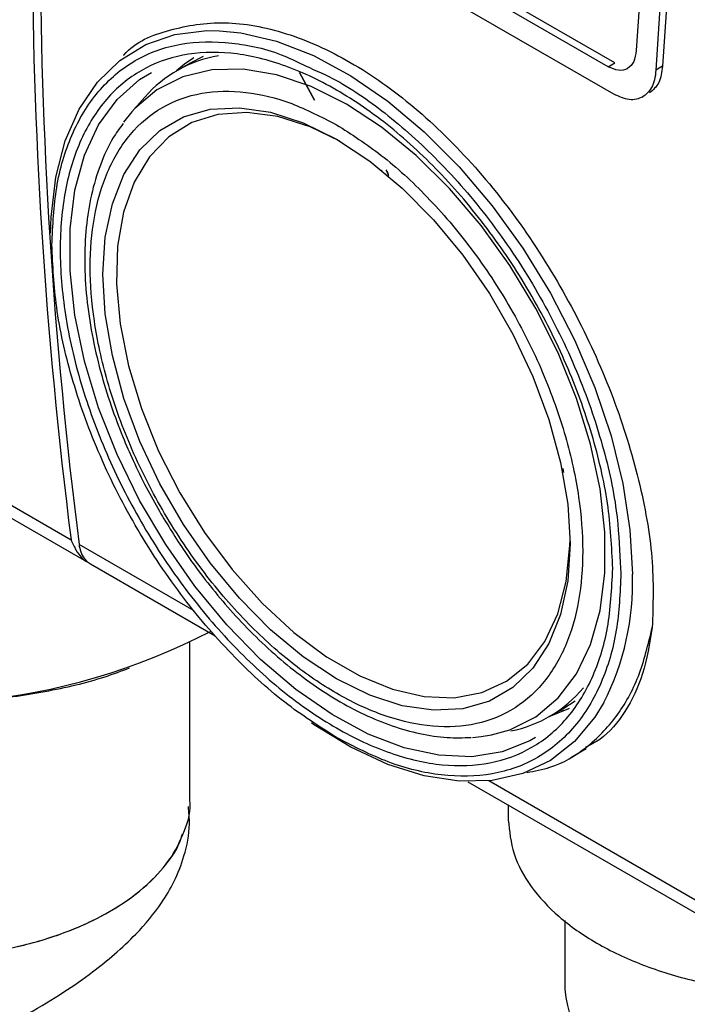
# Model space of a CAD drawing. Units: millimetres. Extents: x 50 to 2082, y 50 to 33210357.
# Drawn here: x 1652 to 1687, y 1031 to 1083 of the extents above; entities that cross this region are included whole.
import ezdxf

# ---------------------------------------------------------------- set-up
doc = ezdxf.new("R2010")
doc.units = ezdxf.units.MM
doc.header["$LTSCALE"] = 5

msp = doc.modelspace()

# ---------------------------------------------------------------- linework, layer by layer
at = {"color": 7, "linetype": 'Continuous', "lineweight": 25}
for p, q in [((1682.886, 1080.961), (1657.43, 1095.656)), ((1683.239, 1081.165), (1657.784, 1095.86)), ((1683.239, 1081.165), (1657.784, 1095.86)), ((1683.189, 1079.502), (1657.026, 1094.606)), ((1684.985, 1091.155), (1684.377, 1081.822)), ((1684.985, 1091.155), (1684.377, 1081.822)), ((1686.081, 1090.971), (1685.418, 1080.789)), ((1686.081, 1090.971), (1685.418, 1080.789)), ((1686.435, 1091.175), (1685.772, 1080.994)), ((1686.435, 1091.175), (1685.772, 1080.994)), ((1660.741, 1081.156), (1660.034, 1080.748)), ((1660.741, 1081.156), (1660.034, 1080.748)), ((1661.436, 1081.504), (1660.741, 1081.156)), ((1661.436, 1081.504), (1660.741, 1081.156)), ((1682.886, 1080.961), (1683.239, 1081.165)), ((1667.322, 1079.185), (1666.534, 1080.665)), ((1666.534, 1080.665), (1667.322, 1079.185)), ((1683.884, 1080.861), (1683.907, 1080.874)), ((1683.884, 1080.861), (1683.907, 1080.874)), ((1685.771, 1080.994), (1685.418, 1080.789)), ((1658.342, 1079.358), (1657.649, 1078.576)), ((1658.342, 1079.358), (1657.649, 1078.576)), ((1684.686, 1079.352), (1684.717, 1079.371)), ((1684.686, 1079.352), (1684.717, 1079.371)), ((1657.649, 1078.576), (1657.204, 1078.021)), ((1657.649, 1078.576), (1657.204, 1078.021)), ((1619.503, 1076.063), (1654.434, 1055.898)), ((1620.102, 1075.032), (1655.245, 1054.745)), ((1680.542, 1059.454), (1680.505, 1059.676)), ((1680.542, 1059.454), (1680.505, 1059.676)), ((1660.952, 1052.134), (1654.858, 1055.652)), ((1660.952, 1052.134), (1654.858, 1055.652)), ((1655.457, 1054.621), (1662.064, 1050.807)), ((1655.457, 1054.621), (1662.064, 1050.807)), ((1683.525, 1054.689), (1683.567, 1054.126)), ((1683.525, 1054.689), (1683.567, 1054.126)), ((1660.721, 1042.118), (1660.721, 1050.448)), ((1680.49, 1046.947), (1681.134, 1047.371)), ((1680.49, 1046.947), (1681.134, 1047.371)), ((1679.783, 1046.539), (1680.49, 1046.947)), ((1679.783, 1046.539), (1680.49, 1046.947)), ((1680.404, 1046.823), (1680.534, 1046.868)), ((1680.404, 1046.823), (1680.534, 1046.868)), ((1680.913, 1044.363), (1681.728, 1044.833)), ((1680.913, 1044.363), (1681.728, 1044.833)), ((1675.449, 1043.08), (1690.388, 1034.456)), ((1675.449, 1043.08), (1690.388, 1034.456)), ((1689.789, 1035.487), (1676.561, 1043.123)), ((1689.789, 1035.487), (1676.561, 1043.123)), ((1677.597, 1041.84), (1677.597, 1041.061)), ((1677.597, 1041.84), (1677.597, 1041.061)), ((1680.597, 1035.717), (1680.597, 1032.078)), ((1680.597, 1035.717), (1680.597, 1032.078))]:
    msp.add_line(p, q, dxfattribs=at)
at = {"color": 7, "linetype": 'Continuous', "lineweight": 25, "flags": 128}
for points in [[(1653.344, 1072.137), (1653.374, 1072.999), (1653.626, 1075.116), (1654.127, 1077.033), (1654.869, 1078.719), (1655.838, 1080.147), (1657.019, 1081.293), (1658.393, 1082.138), (1659.938, 1082.669), (1661.627, 1082.876), (1662.3, 1082.869)], [(1653.344, 1072.137), (1653.374, 1072.999), (1653.626, 1075.116), (1654.127, 1077.033), (1654.869, 1078.719), (1655.838, 1080.147), (1657.019, 1081.293), (1658.393, 1082.138), (1659.938, 1082.669), (1661.627, 1082.876), (1662.3, 1082.869)], [(1662.3, 1082.869), (1663.433, 1082.757), (1665.326, 1082.312), (1667.276, 1081.551), (1669.251, 1080.484), (1671.217, 1079.13), (1673.142, 1077.511), (1674.996, 1075.653), (1676.747, 1073.587), (1678.367, 1071.347), (1679.829, 1068.969), (1681.11, 1066.493), (1682.187, 1063.96), (1683.044, 1061.41), (1683.667, 1058.886), (1684.044, 1056.429), (1684.171, 1054.08)], [(1662.3, 1082.869), (1663.433, 1082.757), (1665.326, 1082.312), (1667.276, 1081.551), (1669.251, 1080.484), (1671.217, 1079.13), (1673.142, 1077.511), (1674.996, 1075.653), (1676.747, 1073.587), (1678.367, 1071.347), (1679.829, 1068.969), (1681.11, 1066.493), (1682.187, 1063.96), (1683.044, 1061.41), (1683.667, 1058.886), (1684.044, 1056.429), (1684.171, 1054.08)], [(1660.939, 1081.437), (1660.444, 1081.093), (1660.017, 1080.738)], [(1660.939, 1081.437), (1660.444, 1081.093), (1660.017, 1080.738)], [(1679.041, 1045.417), (1678.745, 1045.248), (1677.277, 1044.663), (1675.657, 1044.404), (1673.913, 1044.476), (1672.077, 1044.878), (1670.181, 1045.603), (1668.26, 1046.638), (1666.347, 1047.964), (1664.477, 1049.559), (1662.683, 1051.392), (1660.997, 1053.432), (1659.449, 1055.643), (1658.067, 1057.984), (1656.876, 1060.414), (1655.896, 1062.889), (1655.146, 1065.366), (1654.638, 1067.8), (1654.382, 1070.149), (1654.382, 1072.368), (1654.638, 1074.421), (1655.146, 1076.269), (1655.896, 1077.879), (1656.876, 1079.224), (1658.067, 1080.278), (1658.692, 1080.666)], [(1679.041, 1045.417), (1678.745, 1045.248), (1677.277, 1044.663), (1675.657, 1044.404), (1673.913, 1044.476), (1672.077, 1044.878), (1670.181, 1045.603), (1668.26, 1046.638), (1666.347, 1047.964), (1664.477, 1049.559), (1662.683, 1051.392), (1660.997, 1053.432), (1659.449, 1055.643), (1658.067, 1057.984), (1656.876, 1060.414), (1655.896, 1062.889), (1655.146, 1065.366), (1654.638, 1067.8), (1654.382, 1070.149), (1654.382, 1072.368), (1654.638, 1074.421), (1655.146, 1076.269), (1655.896, 1077.879), (1656.876, 1079.224), (1658.067, 1080.278), (1658.692, 1080.666)], [(1669.018, 1078.981), (1667.149, 1079.912), (1665.315, 1080.531), (1663.55, 1080.826), (1661.886, 1080.791), (1660.356, 1080.427), (1658.986, 1079.74), (1657.804, 1078.745), (1657.649, 1078.576)], [(1669.018, 1078.981), (1667.149, 1079.912), (1665.315, 1080.531), (1663.55, 1080.826), (1661.886, 1080.791), (1660.356, 1080.427), (1658.986, 1079.74), (1657.804, 1078.745), (1657.649, 1078.576)], [(1676.709, 1045.56), (1677.681, 1045.833), (1679.051, 1046.519), (1680.233, 1047.515), (1681.206, 1048.801), (1681.953, 1050.355), (1682.458, 1052.146), (1682.713, 1054.142), (1682.713, 1056.306), (1682.458, 1058.596), (1681.953, 1060.971), (1681.206, 1063.386), (1680.233, 1065.797), (1679.051, 1068.158), (1677.681, 1070.425), (1676.151, 1072.556), (1674.487, 1074.512), (1672.722, 1076.255), (1670.888, 1077.754), (1669.018, 1078.981)], [(1676.709, 1045.56), (1677.681, 1045.833), (1679.051, 1046.519), (1680.233, 1047.515), (1681.206, 1048.801), (1681.953, 1050.355), (1682.458, 1052.146), (1682.713, 1054.142), (1682.713, 1056.306), (1682.458, 1058.596), (1681.953, 1060.971), (1681.206, 1063.386), (1680.233, 1065.797), (1679.051, 1068.158), (1677.681, 1070.425), (1676.151, 1072.556), (1674.487, 1074.512), (1672.722, 1076.255), (1670.888, 1077.754), (1669.018, 1078.981)], [(1668.494, 1077.117), (1670.255, 1075.954), (1671.981, 1074.525), (1673.635, 1072.858), (1675.184, 1070.986), (1676.598, 1068.948), (1677.846, 1066.786), (1678.904, 1064.543), (1679.75, 1062.265), (1680.367, 1059.999), (1680.743, 1057.79), (1680.869, 1055.684), (1680.743, 1053.723), (1680.367, 1051.947), (1679.75, 1050.393), (1678.904, 1049.092), (1677.846, 1048.071), (1676.598, 1047.35), (1675.184, 1046.944), (1673.635, 1046.861), (1671.981, 1047.104), (1670.255, 1047.666), (1668.494, 1048.538), (1666.733, 1049.7), (1665.008, 1051.129), (1663.354, 1052.797), (1661.804, 1054.668), (1660.391, 1056.706), (1659.142, 1058.868), (1658.084, 1061.111), (1657.238, 1063.389), (1656.621, 1065.656), (1656.246, 1067.864), (1656.12, 1069.971), (1656.246, 1071.932), (1656.621, 1073.707), (1657.238, 1075.261), (1658.084, 1076.562), (1659.142, 1077.583), (1660.391, 1078.304), (1661.804, 1078.71), (1663.354, 1078.793), (1665.008, 1078.55), (1666.733, 1077.988), (1668.494, 1077.117)], [(1668.494, 1077.117), (1670.255, 1075.954), (1671.981, 1074.525), (1673.635, 1072.858), (1675.184, 1070.986), (1676.598, 1068.948), (1677.846, 1066.786), (1678.904, 1064.543), (1679.75, 1062.265), (1680.367, 1059.999), (1680.743, 1057.79), (1680.869, 1055.684), (1680.743, 1053.723), (1680.367, 1051.947), (1679.75, 1050.393), (1678.904, 1049.092), (1677.846, 1048.071), (1676.598, 1047.35), (1675.184, 1046.944), (1673.635, 1046.861), (1671.981, 1047.104), (1670.255, 1047.666), (1668.494, 1048.538), (1666.733, 1049.7), (1665.008, 1051.129), (1663.354, 1052.797), (1661.804, 1054.668), (1660.391, 1056.706), (1659.142, 1058.868), (1658.084, 1061.111), (1657.238, 1063.389), (1656.621, 1065.656), (1656.246, 1067.864), (1656.12, 1069.971), (1656.246, 1071.932), (1656.621, 1073.707), (1657.238, 1075.261), (1658.084, 1076.562), (1659.142, 1077.583), (1660.391, 1078.304), (1661.804, 1078.71), (1663.354, 1078.793), (1665.008, 1078.55), (1666.733, 1077.988), (1668.494, 1077.117)], [(1668.674, 1077.011), (1667.098, 1077.775), (1665.385, 1078.323), (1663.746, 1078.545), (1662.215, 1078.437), (1660.826, 1078), (1659.608, 1077.245), (1658.587, 1076.186), (1657.785, 1074.847), (1657.218, 1073.256), (1656.899, 1071.447), (1656.835, 1069.459), (1657.027, 1067.334), (1657.471, 1065.117), (1658.157, 1062.856), (1659.072, 1060.598), (1660.194, 1058.392), (1661.501, 1056.286), (1662.965, 1054.322), (1664.554, 1052.545), (1666.234, 1050.991), (1667.97, 1049.694), (1669.725, 1048.681), (1671.462, 1047.973), (1673.142, 1047.587), (1674.731, 1047.53), (1676.195, 1047.803), (1677.502, 1048.401), (1678.624, 1049.311), (1679.539, 1050.513), (1680.225, 1051.981), (1680.669, 1053.686), (1680.861, 1055.589), (1680.867, 1055.89)], [(1668.674, 1077.011), (1667.098, 1077.775), (1665.385, 1078.323), (1663.746, 1078.545), (1662.215, 1078.437), (1660.826, 1078), (1659.608, 1077.245), (1658.587, 1076.186), (1657.785, 1074.847), (1657.218, 1073.256), (1656.899, 1071.447), (1656.835, 1069.459), (1657.027, 1067.334), (1657.471, 1065.117), (1658.157, 1062.856), (1659.072, 1060.598), (1660.194, 1058.392), (1661.501, 1056.286), (1662.965, 1054.322), (1664.554, 1052.545), (1666.234, 1050.991), (1667.97, 1049.694), (1669.725, 1048.681), (1671.462, 1047.973), (1673.142, 1047.587), (1674.731, 1047.53), (1676.195, 1047.803), (1677.502, 1048.401), (1678.624, 1049.311), (1679.539, 1050.513), (1680.225, 1051.981), (1680.669, 1053.686), (1680.861, 1055.589), (1680.867, 1055.89)], [(1655.133, 1054.916), (1655.307, 1054.727), (1655.457, 1054.621)], [(1655.133, 1054.916), (1655.307, 1054.727), (1655.457, 1054.621)], [(1682.663, 1047.271), (1682.187, 1046.49), (1681.11, 1045.201), (1679.829, 1044.203), (1678.367, 1043.514), (1676.747, 1043.144), (1674.996, 1043.1), (1673.142, 1043.382), (1671.217, 1043.986), (1669.251, 1044.902), (1667.276, 1046.115), (1667.166, 1046.192)], [(1682.663, 1047.271), (1682.187, 1046.49), (1681.11, 1045.201), (1679.829, 1044.203), (1678.367, 1043.514), (1676.747, 1043.144), (1674.996, 1043.1), (1673.142, 1043.382), (1671.217, 1043.986), (1669.251, 1044.902), (1667.276, 1046.115), (1667.166, 1046.192)], [(1679.765, 1046.529), (1680.809, 1046.965), (1680.839, 1046.981)], [(1679.765, 1046.529), (1680.809, 1046.965), (1680.839, 1046.981)], [(1675.708, 1045.426), (1676.151, 1045.469), (1676.709, 1045.56)], [(1675.708, 1045.426), (1676.151, 1045.469), (1676.709, 1045.56)]]:
    msp.add_lwpolyline(points, dxfattribs=at)
at = {"color": 7, "linetype": 'Continuous', "lineweight": 25}
for centre, radius, start, end in [((1910.986, 1088.507), 258.616, 172.75625, 187.24375), ((1911.41, 1088.261), 258.616, 172.7562, 187.24375), ((1663.411, 1074.901), 6.749, 99.9978, 138.678), ((1656.4, 1055.808), 1.55, 185.7789, 215.1688), ((1655.753, 1055.624), 1.015, 221.6083, 246.7187), ((1670.161, 1053.612), 14.018, 333.1069, 1.912), ((1646.125, 1081.303), 34.086, 253.2064, 297.4703), ((1676.405, 1052.392), 6.755, 281.3329, 319.9732), ((1686.994, 1032.649), 6.423, 185.1012, 246.219)]:
    msp.add_arc(centre, radius, start, end, dxfattribs=at)
for points, knots in [([(1657.217, 1081.564), (1657.222, 1081.57), (1657.835, 1082.3), (1659.637, 1082.995), (1662.516, 1083.469), (1665.804, 1082.871), (1669.227, 1081.343), (1672.644, 1078.924), (1675.885, 1075.743), (1678.808, 1071.961), (1681.291, 1067.778), (1683.25, 1063.392), (1684.596, 1059.032), (1685.341, 1054.849), (1685.265, 1052.453), (1685.226, 1051.252)], [0, 0, 0, 0, 0.000777, 0.083852, 0.166937, 0.25024, 0.333298, 0.416356, 0.499659, 0.582744, 0.665819, 0.748945, 0.832493, 0.916033, 1, 1, 1, 1]), ([(1657.217, 1081.564), (1657.222, 1081.57), (1657.835, 1082.3), (1659.637, 1082.995), (1662.516, 1083.469), (1665.804, 1082.871), (1669.227, 1081.343), (1672.644, 1078.924), (1675.885, 1075.743), (1678.808, 1071.961), (1681.291, 1067.778), (1683.25, 1063.392), (1684.596, 1059.032), (1685.341, 1054.849), (1685.265, 1052.453), (1685.226, 1051.252)], [0, 0, 0, 0, 0.0007768, 0.0838523, 0.1669375, 0.2502404, 0.3332982, 0.4163558, 0.499659, 0.5827444, 0.6658191, 0.7489449, 0.832493, 0.916033, 1, 1, 1, 1]), ([(1653.421, 1071.529), (1653.47, 1072.562), (1653.57, 1074.691), (1654.266, 1076.969), (1655.087, 1078.587), (1656.124, 1080.036), (1657.76, 1081.418), (1660.17, 1082.296), (1662.874, 1082.319), (1665.146, 1081.856), (1666.488, 1081.188), (1666.858, 1081.004)], [0, 0, 0, 0, 0.125199, 0.257898, 0.327103, 0.396291, 0.537439, 0.678588, 0.816803, 0.949502, 1, 1, 1, 1]), ([(1653.421, 1071.529), (1653.47, 1072.562), (1653.57, 1074.691), (1654.266, 1076.969), (1655.087, 1078.587), (1656.124, 1080.036), (1657.76, 1081.418), (1660.17, 1082.296), (1662.874, 1082.319), (1665.146, 1081.856), (1666.488, 1081.188), (1666.858, 1081.004)], [0, 0, 0, 0, 0.1251992, 0.2578979, 0.3271028, 0.3962908, 0.5374393, 0.6785879, 0.8168033, 0.9495019, 1, 1, 1, 1]), ([(1684.377, 1081.822), (1684.345, 1081.614), (1684.282, 1081.199), (1683.93, 1080.833), (1683.446, 1080.715), (1683.073, 1080.879), (1682.886, 1080.961)], [0, 0, 0, 0, 0.250002, 0.499783, 0.749449, 1, 1, 1, 1]), ([(1684.377, 1081.822), (1684.345, 1081.614), (1684.282, 1081.199), (1683.93, 1080.833), (1683.446, 1080.715), (1683.073, 1080.879), (1682.886, 1080.961)], [0, 0, 0, 0, 0.2500025, 0.4997834, 0.7494488, 1, 1, 1, 1]), ([(1666.858, 1081.004), (1667.403, 1080.766), (1668.861, 1080.129), (1671.309, 1078.391), (1673.628, 1076.3), (1675.44, 1074.299), (1677.213, 1072.08), (1679.228, 1069.026), (1681.189, 1065.111), (1682.576, 1061.19), (1683.383, 1057.657), (1683.481, 1055.595), (1683.525, 1054.689)], [0, 0, 0, 0, 0.066217, 0.177198, 0.294826, 0.356171, 0.417501, 0.542619, 0.667738, 0.790256, 0.907884, 1, 1, 1, 1]), ([(1666.858, 1081.004), (1667.403, 1080.766), (1668.861, 1080.129), (1671.309, 1078.391), (1673.628, 1076.3), (1675.44, 1074.299), (1677.213, 1072.08), (1679.228, 1069.026), (1681.189, 1065.111), (1682.576, 1061.19), (1683.383, 1057.657), (1683.481, 1055.595), (1683.525, 1054.689)], [0, 0, 0, 0, 0.0662173, 0.1771976, 0.2948256, 0.3561709, 0.4175011, 0.5426194, 0.6677376, 0.7902558, 0.9078838, 1, 1, 1, 1]), ([(1685.418, 1080.789), (1685.399, 1080.609), (1685.363, 1080.263), (1685.152, 1079.742), (1684.733, 1079.3), (1684.023, 1079.135), (1683.465, 1079.381), (1683.189, 1079.502)], [0, 0, 0, 0, 0.141587, 0.272435, 0.500967, 0.75297, 1, 1, 1, 1]), ([(1685.418, 1080.789), (1685.399, 1080.609), (1685.363, 1080.263), (1685.152, 1079.742), (1684.733, 1079.3), (1684.023, 1079.135), (1683.465, 1079.381), (1683.189, 1079.502)], [0, 0, 0, 0, 0.141587, 0.272435, 0.500967, 0.75297, 1, 1, 1, 1]), ([(1685.772, 1080.994), (1685.727, 1080.677), (1685.639, 1080.045), (1685.262, 1079.733), (1685.073, 1079.576)], [0, 0, 0, 0, 0.50048, 1, 1, 1, 1]), ([(1685.772, 1080.994), (1685.727, 1080.677), (1685.639, 1080.045), (1685.262, 1079.733), (1685.073, 1079.576)], [0, 0, 0, 0, 0.50048, 1, 1, 1, 1]), ([(1668.494, 1077.89), (1667.699, 1078.3), (1666.06, 1079.145), (1663.629, 1079.711), (1661.291, 1079.671), (1659.205, 1078.916), (1657.789, 1077.72), (1656.893, 1076.465), (1656.179, 1075.067), (1655.601, 1073.081), (1655.378, 1070.399), (1655.601, 1067.459), (1656.3, 1064.249), (1657.511, 1060.85), (1659.205, 1057.463), (1660.95, 1054.82), (1662.484, 1052.9), (1664.052, 1051.17), (1666.06, 1049.343), (1668.494, 1047.68), (1670.929, 1046.533), (1673.36, 1045.936), (1675.697, 1045.985), (1677.783, 1046.738), (1679.2, 1047.935), (1680.096, 1049.189), (1680.81, 1050.587), (1681.388, 1052.573), (1681.611, 1055.255), (1681.388, 1058.195), (1680.689, 1061.406), (1679.478, 1064.804), (1677.784, 1068.191), (1676.039, 1070.834), (1674.505, 1072.755), (1672.937, 1074.481), (1670.928, 1076.336), (1669.29, 1077.382), (1668.494, 1077.89)], [0, 0, 0, 0, 0.029124, 0.059993, 0.092145, 0.124979, 0.157814, 0.173908, 0.190007, 0.220876, 0.25, 0.279124, 0.309993, 0.342145, 0.374979, 0.407814, 0.423908, 0.440007, 0.470876, 0.5, 0.529124, 0.559993, 0.592145, 0.624979, 0.657814, 0.673908, 0.690007, 0.720876, 0.75, 0.779124, 0.809993, 0.842145, 0.874979, 0.907814, 0.923908, 0.940007, 0.970876, 1, 1, 1, 1]), ([(1668.494, 1077.89), (1667.699, 1078.3), (1666.06, 1079.145), (1663.629, 1079.711), (1661.291, 1079.671), (1659.205, 1078.916), (1657.789, 1077.72), (1656.893, 1076.465), (1656.179, 1075.067), (1655.601, 1073.081), (1655.378, 1070.399), (1655.601, 1067.459), (1656.3, 1064.249), (1657.511, 1060.85), (1659.205, 1057.463), (1660.95, 1054.82), (1662.484, 1052.9), (1664.052, 1051.17), (1666.06, 1049.343), (1668.494, 1047.68), (1670.929, 1046.533), (1673.36, 1045.936), (1675.697, 1045.985), (1677.783, 1046.738), (1679.2, 1047.935), (1680.096, 1049.189), (1680.81, 1050.587), (1681.388, 1052.573), (1681.611, 1055.255), (1681.388, 1058.195), (1680.689, 1061.406), (1679.478, 1064.804), (1677.784, 1068.191), (1676.039, 1070.834), (1674.505, 1072.755), (1672.937, 1074.481), (1670.928, 1076.336), (1669.29, 1077.382), (1668.494, 1077.89)], [0, 0, 0, 0, 0.029124, 0.059993, 0.092145, 0.124979, 0.157814, 0.173908, 0.190007, 0.220876, 0.25, 0.279124, 0.309993, 0.342145, 0.374979, 0.407814, 0.423908, 0.440007, 0.470876, 0.5, 0.529124, 0.559993, 0.592145, 0.624979, 0.657814, 0.673908, 0.690007, 0.720876, 0.75, 0.779124, 0.809993, 0.842145, 0.874979, 0.907814, 0.923908, 0.940007, 0.970876, 1, 1, 1, 1]), ([(1657.187, 1077.949), (1657.002, 1077.699), (1656.521, 1077.046), (1655.958, 1075.777), (1655.48, 1074.196), (1655.207, 1072.471), (1655.127, 1070.642), (1655.234, 1068.738), (1655.52, 1066.796), (1655.961, 1064.874), (1656.518, 1063.057), (1657.113, 1061.474), (1657.739, 1060.034), (1658.381, 1058.713), (1658.876, 1057.831), (1659.111, 1057.41)], [0, 0, 0, 0, 0.055945, 0.145826, 0.235734, 0.325331, 0.414373, 0.502576, 0.589555, 0.674346, 0.754221, 0.825084, 0.879927, 0.942789, 1, 1, 1, 1]), ([(1657.187, 1077.949), (1657.002, 1077.699), (1656.521, 1077.046), (1655.958, 1075.777), (1655.48, 1074.196), (1655.207, 1072.471), (1655.127, 1070.642), (1655.234, 1068.738), (1655.52, 1066.796), (1655.961, 1064.874), (1656.518, 1063.057), (1657.113, 1061.474), (1657.739, 1060.034), (1658.381, 1058.713), (1658.876, 1057.831), (1659.111, 1057.41)], [0, 0, 0, 0, 0.055945, 0.145826, 0.235734, 0.325331, 0.414373, 0.502576, 0.589555, 0.674346, 0.754221, 0.825084, 0.879927, 0.942789, 1, 1, 1, 1]), ([(1670.951, 1075.362), (1670.946, 1075.374), (1670.934, 1075.398), (1670.91, 1075.431), (1670.881, 1075.459), (1670.86, 1075.472), (1670.849, 1075.479)], [0, 0, 0, 0, 0.239435, 0.474161, 0.722475, 1, 1, 1, 1]), ([(1670.951, 1075.362), (1670.946, 1075.374), (1670.934, 1075.398), (1670.91, 1075.431), (1670.881, 1075.459), (1670.86, 1075.472), (1670.849, 1075.479)], [0, 0, 0, 0, 0.2394354, 0.4741615, 0.7224755, 1, 1, 1, 1]), ([(1671.118, 1075.494), (1671.136, 1075.463), (1671.17, 1075.403), (1671.207, 1075.309), (1671.23, 1075.216), (1671.232, 1075.159), (1671.233, 1075.13)], [0, 0, 0, 0, 0.259009, 0.5044484, 0.7475865, 1, 1, 1, 1]), ([(1671.118, 1075.494), (1671.136, 1075.463), (1671.17, 1075.403), (1671.207, 1075.309), (1671.23, 1075.216), (1671.232, 1075.159), (1671.233, 1075.13)], [0, 0, 0, 0, 0.259009, 0.504448, 0.747587, 1, 1, 1, 1]), ([(1671.125, 1075.498), (1671.143, 1075.467), (1671.177, 1075.407), (1671.214, 1075.313), (1671.237, 1075.22), (1671.239, 1075.163), (1671.241, 1075.134)], [0, 0, 0, 0, 0.259009, 0.504448, 0.747587, 1, 1, 1, 1]), ([(1671.125, 1075.498), (1671.143, 1075.467), (1671.177, 1075.407), (1671.214, 1075.313), (1671.237, 1075.22), (1671.239, 1075.163), (1671.241, 1075.134)], [0, 0, 0, 0, 0.259009, 0.504448, 0.747587, 1, 1, 1, 1]), ([(1668.494, 1045.422), (1667.575, 1046.008), (1665.682, 1047.217), (1663.361, 1049.36), (1661.549, 1051.355), (1659.776, 1053.575), (1657.76, 1056.628), (1655.8, 1060.544), (1654.41, 1064.466), (1653.571, 1068.194), (1653.47, 1070.439), (1653.421, 1071.529)], [0, 0, 0, 0, 0.116497, 0.239972, 0.304366, 0.368745, 0.500083, 0.63142, 0.760028, 0.883503, 1, 1, 1, 1]), ([(1668.494, 1045.422), (1667.575, 1046.008), (1665.682, 1047.217), (1663.361, 1049.36), (1661.549, 1051.355), (1659.776, 1053.575), (1657.76, 1056.628), (1655.8, 1060.544), (1654.41, 1064.466), (1653.571, 1068.194), (1653.47, 1070.439), (1653.421, 1071.529)], [0, 0, 0, 0, 0.116497, 0.239972, 0.304366, 0.368745, 0.500083, 0.63142, 0.760028, 0.883503, 1, 1, 1, 1]), ([(1659.111, 1057.41), (1659.549, 1056.688), (1660.163, 1055.674), (1661.169, 1054.261), (1662.062, 1053.105), (1663.18, 1051.814), (1664.397, 1050.566), (1665.71, 1049.387), (1667.091, 1048.317), (1668.52, 1047.383), (1669.979, 1046.607), (1671.452, 1046.005), (1672.921, 1045.596), (1674.325, 1045.379), (1675.206, 1045.411), (1675.622, 1045.427)], [0, 0, 0, 0, 0.102112, 0.143362, 0.211532, 0.281762, 0.356537, 0.433925, 0.513183, 0.593759, 0.675323, 0.757713, 0.840858, 0.924853, 1, 1, 1, 1]), ([(1659.111, 1057.41), (1659.549, 1056.688), (1660.163, 1055.674), (1661.169, 1054.261), (1662.062, 1053.105), (1663.18, 1051.814), (1664.397, 1050.566), (1665.71, 1049.387), (1667.091, 1048.317), (1668.52, 1047.383), (1669.979, 1046.607), (1671.452, 1046.005), (1672.921, 1045.596), (1674.325, 1045.379), (1675.206, 1045.411), (1675.622, 1045.427)], [0, 0, 0, 0, 0.102112, 0.143362, 0.211532, 0.281762, 0.356537, 0.433925, 0.513183, 0.593759, 0.675323, 0.757713, 0.840858, 0.924853, 1, 1, 1, 1]), ([(1654.434, 1055.898), (1654.518, 1055.707), (1654.684, 1055.327), (1654.89, 1055.076), (1654.994, 1054.95)], [0, 0, 0, 0, 0.500016, 1, 1, 1, 1]), ([(1683.567, 1054.126), (1683.519, 1053.092), (1683.418, 1050.964), (1682.723, 1048.685), (1681.902, 1047.067), (1680.865, 1045.618), (1679.228, 1044.235), (1676.818, 1043.364), (1674.117, 1043.317), (1671.307, 1043.97), (1669.414, 1044.947), (1668.494, 1045.422)], [0, 0, 0, 0, 0.116497, 0.239972, 0.304366, 0.368745, 0.500083, 0.63142, 0.760028, 0.883503, 1, 1, 1, 1]), ([(1683.567, 1054.126), (1683.519, 1053.092), (1683.418, 1050.964), (1682.723, 1048.685), (1681.902, 1047.067), (1680.865, 1045.618), (1679.228, 1044.235), (1676.818, 1043.364), (1674.117, 1043.317), (1671.307, 1043.97), (1669.414, 1044.947), (1668.494, 1045.422)], [0, 0, 0, 0, 0.116497, 0.239972, 0.304366, 0.368745, 0.500083, 0.63142, 0.760028, 0.883503, 1, 1, 1, 1]), ([(1678.576, 1043.57), (1678.994, 1043.644), (1680.168, 1043.849), (1681.788, 1044.837), (1683.375, 1046.457), (1684.58, 1048.587), (1685.011, 1050.364), (1685.227, 1051.253)], [0, 0, 0, 0, 0.1213549, 0.3410162, 0.5606775, 0.7803387, 1, 1, 1, 1]), ([(1678.576, 1043.57), (1678.994, 1043.644), (1680.168, 1043.849), (1681.788, 1044.837), (1683.375, 1046.457), (1684.58, 1048.587), (1685.011, 1050.364), (1685.227, 1051.253)], [0, 0, 0, 0, 0.121355, 0.341016, 0.560677, 0.780339, 1, 1, 1, 1]), ([(1685.226, 1051.252), (1685.085, 1050.404), (1684.803, 1048.704), (1683.825, 1046.748), (1682.789, 1045.449), (1681.948, 1045.033), (1681.688, 1044.904)], [0, 0, 0, 0, 0.290102, 0.580986, 0.870644, 1, 1, 1, 1]), ([(1685.226, 1051.252), (1685.085, 1050.404), (1684.803, 1048.704), (1683.825, 1046.748), (1682.789, 1045.449), (1681.948, 1045.033), (1681.688, 1044.904)], [0, 0, 0, 0, 0.2901022, 0.5809862, 0.8706437, 1, 1, 1, 1]), ([(1636.412, 1048.58), (1637.402, 1048.321), (1639.417, 1047.794), (1642.71, 1047.343), (1646.156, 1047.173), (1649.658, 1047.327), (1653.052, 1047.819), (1655.71, 1048.421), (1657.103, 1048.946), (1657.529, 1049.107)], [0, 0, 0, 0, 0.1472321, 0.3000178, 0.4567438, 0.6155169, 0.77429, 0.931016, 1, 1, 1, 1]), ([(1635.968, 1036.198), (1636.677, 1035.833), (1638.095, 1035.102), (1640.641, 1034.337), (1643.372, 1033.854), (1646.221, 1033.693), (1649.067, 1033.854), (1651.805, 1034.334), (1654.328, 1035.112), (1656.541, 1036.16), (1658.352, 1037.436), (1659.715, 1038.893), (1660.491, 1040.472), (1660.814, 1041.573), (1660.721, 1042.117), (1660.721, 1042.117)], [0, 0, 0, 0, 0.083332, 0.166664, 0.249996, 0.333328, 0.41666, 0.499992, 0.583324, 0.666656, 0.749988, 0.83332, 0.916652, 0.999984, 1, 1, 1, 1]), ([(1637.782, 1030.547), (1638.203, 1030.176), (1639.006, 1029.468), (1640.637, 1028.578), (1642.468, 1028.083), (1644.404, 1028.074), (1646.188, 1028.35), (1648.054, 1028.887), (1650.092, 1029.71), (1652.126, 1030.741), (1653.972, 1031.854), (1655.486, 1032.911), (1656.766, 1033.942), (1658.041, 1035.137), (1659.104, 1036.401), (1659.943, 1037.808), (1660.477, 1039.202), (1660.76, 1040.571), (1660.68, 1041.458), (1660.652, 1041.767)], [0, 0, 0, 0, 0.0550059, 0.1049022, 0.1822251, 0.241043, 0.2954325, 0.3592233, 0.4329878, 0.5136773, 0.5861997, 0.6473031, 0.696757, 0.7480842, 0.8203794, 0.8638808, 0.9127867, 0.9695518, 1, 1, 1, 1]), ([(1677.597, 1041.061), (1677.657, 1040.457), (1677.776, 1039.248), (1678.727, 1037.504), (1680.206, 1035.897), (1682.211, 1034.488), (1684.65, 1033.333), (1687.435, 1032.469), (1690.453, 1031.958), (1692.967, 1031.763), (1694.416, 1031.866), (1694.825, 1031.895)], [0, 0, 0, 0, 0.119141, 0.238282, 0.357422, 0.476563, 0.595704, 0.714845, 0.833985, 0.953126, 1, 1, 1, 1]), ([(1677.597, 1041.061), (1677.657, 1040.457), (1677.776, 1039.248), (1678.727, 1037.504), (1680.206, 1035.897), (1682.211, 1034.488), (1684.65, 1033.333), (1687.435, 1032.469), (1690.453, 1031.958), (1692.967, 1031.763), (1694.416, 1031.866), (1694.825, 1031.895)], [0, 0, 0, 0, 0.119141, 0.238282, 0.357422, 0.476563, 0.595704, 0.714845, 0.833985, 0.953126, 1, 1, 1, 1]), ([(1635.968, 1036.198), (1636.779, 1035.787), (1638.417, 1034.956), (1641.41, 1034.15), (1644.514, 1033.739), (1647.463, 1033.726), (1650.102, 1034.007), (1652.473, 1034.519), (1654.625, 1035.246), (1656.522, 1036.169), (1658.129, 1037.265), (1659.363, 1038.509), (1660.11, 1039.544), (1660.289, 1040.166), (1660.331, 1040.314)], [0, 0, 0, 0, 0.104201, 0.210405, 0.315961, 0.410742, 0.494079, 0.574607, 0.654871, 0.734446, 0.81402, 0.894285, 0.974813, 1, 1, 1, 1])]:
    msp.add_open_spline(points, degree=3, knots=knots, dxfattribs=at)
msp.add_open_spline([(1683.132, 1054.377), (1683.077, 1053.303), (1682.968, 1051.153), (1682.098, 1048.464), (1680.745, 1046.304), (1678.911, 1044.785), (1676.679, 1043.958), (1674.132, 1043.856), (1671.368, 1044.484), (1668.494, 1045.816), (1665.62, 1047.802), (1662.857, 1050.365), (1660.31, 1053.408), (1658.078, 1056.812), (1656.246, 1060.447), (1654.884, 1064.174), (1654.046, 1067.849), (1653.763, 1071.332), (1654.046, 1074.487), (1654.884, 1077.194), (1656.246, 1079.349), (1658.078, 1080.87), (1660.31, 1081.696), (1662.857, 1081.798), (1665.62, 1081.171), (1668.494, 1079.839), (1671.368, 1077.853), (1674.132, 1075.289), (1676.679, 1072.247), (1678.911, 1068.843), (1680.745, 1065.206), (1682.098, 1061.484), (1682.968, 1057.791), (1683.077, 1055.515), (1683.132, 1054.377)], degree=3, dxfattribs=at)
msp.add_open_spline([(1683.132, 1054.377), (1683.077, 1053.303), (1682.968, 1051.153), (1682.098, 1048.464), (1680.745, 1046.304), (1678.911, 1044.785), (1676.679, 1043.958), (1674.132, 1043.856), (1671.368, 1044.484), (1668.494, 1045.816), (1665.62, 1047.802), (1662.857, 1050.365), (1660.31, 1053.408), (1658.078, 1056.812), (1656.246, 1060.447), (1654.884, 1064.174), (1654.046, 1067.849), (1653.763, 1071.332), (1654.046, 1074.487), (1654.884, 1077.194), (1656.246, 1079.349), (1658.078, 1080.87), (1660.31, 1081.696), (1662.857, 1081.798), (1665.62, 1081.171), (1668.494, 1079.839), (1671.368, 1077.853), (1674.132, 1075.289), (1676.679, 1072.247), (1678.911, 1068.843), (1680.745, 1065.206), (1682.098, 1061.484), (1682.968, 1057.791), (1683.077, 1055.515), (1683.132, 1054.377)], degree=3, dxfattribs=at)

doc.saveas('drawing.dxf')
